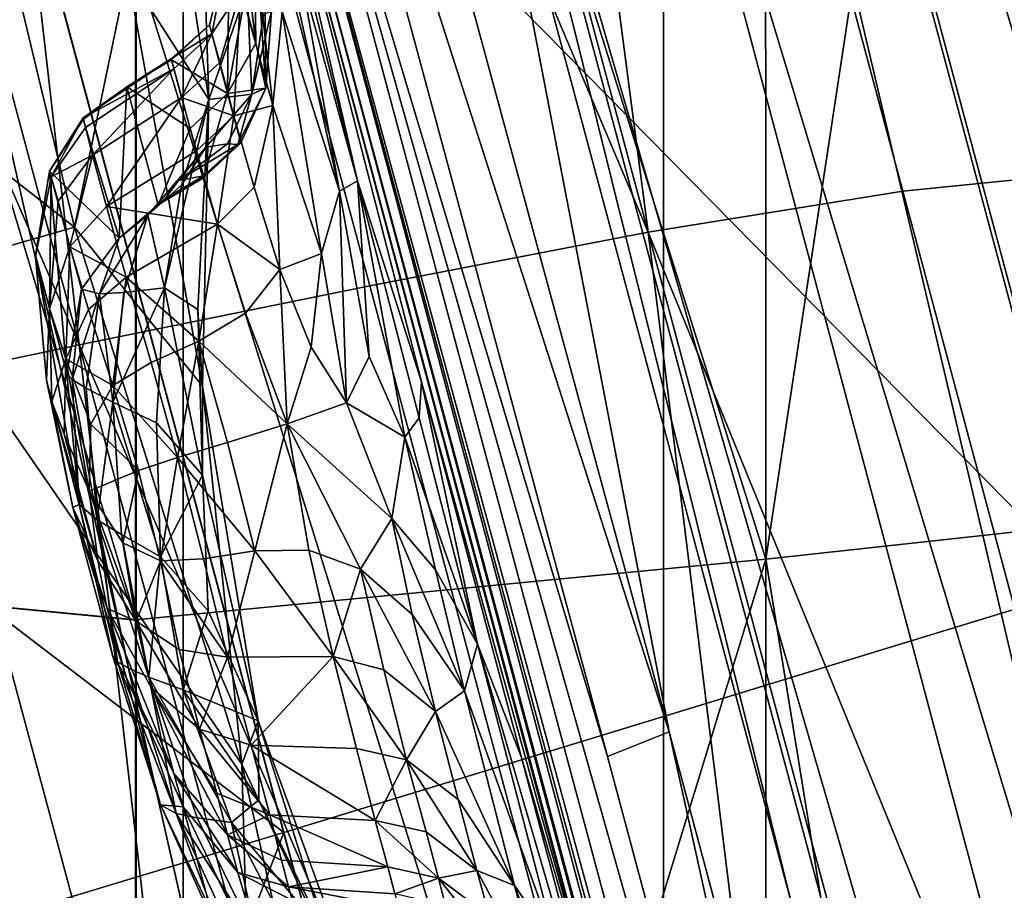
# Model space of a CAD drawing. Units: centimetres. Extents: x 73.5 to 153.5, y 239.9 to 281.9.
# Drawn here: x 96.5 to 96.6, y 242.3 to 242.3 of the extents above; entities that cross this region are included whole.
import ezdxf

# ---------------------------------------------------------------- set-up
doc = ezdxf.new("R2010")
doc.units = ezdxf.units.CM
doc.layers.get('0').update_dxf_attribs({"true_color": 0x8c58e1})

msp = doc.modelspace()

# ---------------------------------------------------------------- linework, layer by layer
at = {"color": 18, "true_color": 0x000000}
for points in [[(153.351654, 281.84967, 72.677307), (153.351654, 240.016953, 72.677307), (73.551666, 240.016937, 72.677299), (73.551666, 281.84967, 72.677299)], [(73.551666, 240.016937, 75.177299), (153.351654, 240.016953, 75.177307), (153.351654, 281.84967, 75.177307), (73.551666, 281.84967, 75.177299)], [(96.552582, 242.946747, 69.190941), (96.478119, 242.951706, 69.182304), (96.478119, 242.035385, 68.467735), (96.552582, 242.028732, 68.476158)], [(96.552582, 242.028732, 57.459923), (96.478119, 242.035385, 57.467888), (96.478119, 242.951706, 56.794121), (96.552582, 242.946732, 56.786034)], [(96.627014, 242.951706, 69.182304), (96.552582, 242.946747, 69.190941), (96.552582, 242.028732, 68.476158), (96.627014, 242.035385, 68.467735)], [(96.627014, 242.035385, 57.467888), (96.552582, 242.028732, 57.459923), (96.552582, 242.946732, 56.786034), (96.627014, 242.951706, 56.794121)], [(96.464874, 242.763763, 50.04821), (96.43515, 242.876068, 50.195), (96.626129, 242.161942, 50.099266)], [(96.626129, 242.161942, 50.099266), (96.43515, 242.876068, 50.195), (96.460236, 242.782318, 50.210228)], [(96.441742, 242.850769, 49.535698), (96.792511, 241.542435, 49.506676), (96.460602, 242.781067, 49.506676)], [(96.600189, 242.25882, 49.715233), (96.676178, 241.975784, 49.537895), (96.441742, 242.850769, 49.535698)], [(96.441742, 242.850769, 49.535698), (96.676178, 241.975784, 49.537895), (96.792511, 241.542435, 49.506676)], [(96.441742, 242.850769, 49.535698), (96.464874, 242.763763, 50.04821), (96.600189, 242.25882, 49.715233)], [(96.773224, 241.616547, 50.221153), (96.792511, 241.542313, 50.210228), (96.460236, 242.782318, 50.210228)], [(96.503571, 242.622971, 50.221947), (96.773224, 241.616547, 50.221153), (96.460236, 242.782318, 50.210228)], [(96.626129, 242.161942, 50.099266), (96.460236, 242.782318, 50.210228), (96.776337, 241.602097, 50.191002)], [(96.460236, 242.782318, 50.210228), (96.792511, 241.542313, 50.210228), (96.776337, 241.602097, 50.191002)], [(96.460602, 242.781067, 49.506676), (96.792511, 241.542435, 49.506676), (96.773163, 241.616714, 49.494133)], [(96.773163, 241.616714, 49.494133), (96.480988, 242.707077, 49.494133), (96.460602, 242.781067, 49.506676)], [(96.626129, 242.161942, 50.099266), (96.600189, 242.25882, 49.715233), (96.464874, 242.763763, 50.04821)], [(96.507782, 242.710587, 49.484642), (96.702118, 241.985168, 49.48336), (96.727448, 241.892838, 49.470024)], [(96.529083, 242.625381, 49.488121), (96.702118, 241.985168, 49.48336), (96.507782, 242.710587, 49.484642)], [(96.727448, 241.892838, 49.470024), (96.509308, 242.707047, 49.474266), (96.507782, 242.710587, 49.484642)], [(96.506012, 242.619385, 49.488731), (96.480988, 242.707077, 49.494133), (96.773163, 241.616714, 49.494133)], [(96.53299, 242.619629, 49.414299), (96.509308, 242.707047, 49.474266), (96.727448, 241.892838, 49.470024)], [(96.385284, 241.883713, 49.889305), (96.167389, 242.696976, 49.630272), (96.504791, 241.437439, 49.554619)], [(96.181915, 242.642227, 49.531334), (96.504791, 241.437439, 49.554619), (96.167389, 242.696976, 49.630272)], [(96.497589, 241.463287, 50.210228), (96.181427, 242.64386, 50.191002), (96.52298, 241.368713, 50.195)], [(96.52298, 241.368713, 50.195), (96.181427, 242.64386, 50.191002), (96.496552, 241.468536, 50.110802)], [(96.497589, 241.463409, 49.506706), (96.504791, 241.437439, 49.554619), (96.181915, 242.642227, 49.531334)], [(96.529999, 242.629959, 50.234123), (96.588837, 242.411057, 50.262962), (96.776886, 241.708405, 50.234154)], [(96.775726, 241.71048, 50.228386), (96.529999, 242.629959, 50.234123), (96.776886, 241.708405, 50.234154)], [(96.775726, 241.71048, 50.228386), (96.53006, 242.627319, 50.228386), (96.529999, 242.629959, 50.234123)], [(96.5289, 242.626175, 50.226372), (96.53006, 242.627319, 50.228386), (96.775726, 241.71048, 50.228386)], [(96.5289, 242.626175, 50.226372), (96.774139, 241.710892, 50.226372), (96.507965, 242.622238, 50.225945)], [(96.774139, 241.710892, 50.226372), (96.5289, 242.626175, 50.226372), (96.775726, 241.71048, 50.228386)], [(96.75351, 241.705811, 49.488579), (96.52652, 242.624786, 49.488274), (96.506012, 242.619385, 49.488731)], [(96.774078, 241.710999, 49.488121), (96.529083, 242.625381, 49.488121), (96.52652, 242.624786, 49.488274)], [(96.75351, 241.705811, 49.488579), (96.774078, 241.710999, 49.488121), (96.52652, 242.624786, 49.488274)], [(96.702118, 241.985168, 49.48336), (96.529083, 242.625381, 49.488121), (96.774078, 241.710999, 49.488121)], [(96.751007, 241.704926, 50.225792), (96.773224, 241.616547, 50.221153), (96.503571, 242.622971, 50.221947)], [(96.503571, 242.622971, 50.221947), (96.505341, 242.62175, 50.225792), (96.751007, 241.704926, 50.225792)], [(96.507965, 242.622238, 50.225945), (96.751007, 241.704926, 50.225792), (96.505341, 242.62175, 50.225792)], [(96.774139, 241.710892, 50.226372), (96.751007, 241.704926, 50.225792), (96.507965, 242.622238, 50.225945)], [(96.773163, 241.616714, 49.494133), (96.750946, 241.705154, 49.488731), (96.506012, 242.619385, 49.488731)], [(96.506012, 242.619385, 49.488731), (96.750946, 241.705154, 49.488731), (96.75351, 241.705811, 49.488579)], [(96.679108, 242.074295, 49.395042), (96.53299, 242.619629, 49.414299), (96.727448, 241.892838, 49.470024)], [(96.598663, 242.370193, 49.340446), (96.53299, 242.619629, 49.414299), (96.679108, 242.074295, 49.395042)], [(96.524994, 242.579407, 50.344994), (96.712189, 241.880707, 50.345055), (96.583099, 242.402344, 50.340446)], [(96.524994, 242.508423, 50.34893), (96.712189, 241.880707, 50.345055), (96.524994, 242.579407, 50.344994)], [(96.550568, 242.551331, 50.790855), (96.617645, 242.300995, 50.86071), (96.585052, 242.419083, 50.811699)], [(96.580109, 242.438004, 50.861687), (96.617645, 242.300995, 50.86071), (96.550568, 242.551331, 50.790855)], [(96.558014, 242.523743, 50.312248), (96.557526, 242.521927, 50.325676), (96.617828, 242.296722, 50.32122)], [(96.595306, 242.386398, 50.283897), (96.558014, 242.523743, 50.312248), (96.688568, 242.03656, 50.303337)], [(96.688568, 242.03656, 50.303337), (96.558014, 242.523743, 50.312248), (96.617828, 242.296722, 50.32122)], [(96.617828, 242.296722, 50.32122), (96.557526, 242.521927, 50.325676), (96.556244, 242.520508, 50.334709)], [(96.617767, 242.290909, 50.332939), (96.556244, 242.520508, 50.334709), (96.583099, 242.402344, 50.340446)], [(96.617828, 242.296722, 50.32122), (96.556244, 242.520508, 50.334709), (96.617767, 242.290909, 50.332939)], [(96.513458, 242.439621, 50.353783), (96.739838, 241.594879, 50.353783), (96.524994, 242.508423, 50.34893)], [(96.739838, 241.594879, 50.353783), (96.791718, 241.512955, 50.349052), (96.524994, 242.508423, 50.34893)], [(96.524994, 242.508423, 50.34893), (96.791718, 241.512955, 50.349052), (96.712189, 241.880707, 50.345055)], [(96.702789, 241.427658, 50.365288), (96.462982, 242.485519, 50.359306), (96.381073, 242.455215, 50.371544)], [(96.462982, 242.485519, 50.359306), (96.739838, 241.594879, 50.353783), (96.513458, 242.439621, 50.353783)], [(96.702789, 241.427658, 50.365288), (96.725128, 241.507263, 50.359367), (96.462982, 242.485519, 50.359306)], [(96.462982, 242.485519, 50.359306), (96.725128, 241.507263, 50.359367), (96.739838, 241.594879, 50.353783)], [(96.565094, 242.485031, 49.287376), (96.598663, 242.370193, 49.340446), (96.70462, 241.974838, 49.340446)], [(96.565094, 242.485031, 49.287376), (96.675629, 242.06955, 49.282433), (96.583649, 242.38739, 49.234642)], [(96.70462, 241.974838, 49.340446), (96.675629, 242.06955, 49.282433), (96.565094, 242.485031, 49.287376)], [(96.51944, 242.374451, 49.149193), (96.497772, 242.473251, 49.162743), (96.553009, 242.269745, 49.162956)], [(96.553009, 242.269745, 49.162956), (96.497772, 242.473251, 49.162743), (96.531769, 242.380341, 49.167442)], [(96.531586, 242.460007, 50.956261), (96.5112, 242.458725, 50.970299), (96.551361, 242.308777, 51.001335)], [(96.551361, 242.308777, 51.001335), (96.571259, 242.311981, 50.9869), (96.531586, 242.460007, 50.956261)], [(96.588348, 242.313705, 50.969048), (96.549347, 242.459122, 50.938957), (96.531586, 242.460007, 50.956261)], [(96.531586, 242.460007, 50.956261), (96.571259, 242.311981, 50.9869), (96.588348, 242.313705, 50.969048)], [(96.551361, 242.308777, 51.001335), (96.5112, 242.458725, 50.970299), (96.489044, 242.456055, 50.982079)], [(96.56369, 242.455276, 50.917381), (96.549347, 242.459122, 50.938957), (96.588348, 242.313705, 50.969048)], [(96.489044, 242.456055, 50.982079), (96.465973, 242.452789, 50.992607), (96.506927, 242.299988, 51.024223)], [(96.506927, 242.299988, 51.024223), (96.529633, 242.304596, 51.01342), (96.489044, 242.456055, 50.982079)], [(96.489044, 242.456055, 50.982079), (96.529633, 242.304596, 51.01342), (96.551361, 242.308777, 51.001335)], [(96.381073, 242.455215, 50.371544), (96.615326, 241.581024, 50.371574), (96.702789, 241.427658, 50.365288)], [(96.56369, 242.455276, 50.917381), (96.601715, 242.313385, 50.94677), (96.610443, 242.310486, 50.918938)], [(96.588348, 242.313705, 50.969048), (96.601715, 242.313385, 50.94677), (96.56369, 242.455276, 50.917381)], [(96.610443, 242.310486, 50.918938), (96.5737, 242.447693, 50.890495), (96.56369, 242.455276, 50.917381)], [(96.506927, 242.299988, 51.024223), (96.465973, 242.452789, 50.992607), (96.44223, 242.449097, 51.00219)], [(96.442383, 242.437302, 67.942131), (96.515045, 242.450516, 67.924278), (96.515045, 241.779404, 66.974876), (96.442383, 241.763443, 66.990257)], [(96.442383, 241.763443, 58.88781), (96.515045, 241.779404, 58.902702), (96.515045, 242.450516, 57.986748), (96.442383, 242.437302, 57.969658)], [(96.515045, 242.450516, 67.924278), (96.590088, 242.450516, 67.924278), (96.590088, 241.779404, 66.974876), (96.515045, 241.779404, 66.974876)], [(96.515045, 241.779404, 58.902702), (96.590088, 241.779404, 58.902702), (96.590088, 242.450516, 57.986748), (96.515045, 242.450516, 57.986748)], [(96.44223, 242.449097, 51.00219), (96.483551, 242.295059, 51.03405), (96.506927, 242.299988, 51.024223)], [(96.580109, 242.438004, 50.861687), (96.5737, 242.447693, 50.890495), (96.610443, 242.310486, 50.918938)], [(96.58493, 242.444092, 54.366539), (96.560516, 242.442703, 54.376701), (96.560577, 242.283234, 54.34481)], [(96.560577, 242.283234, 51.944145), (96.560516, 242.442703, 51.912254), (96.58493, 242.444077, 51.922417)], [(96.560577, 242.283234, 54.34481), (96.585114, 242.285919, 54.334801), (96.58493, 242.444092, 54.366539)], [(96.58493, 242.444077, 51.922417), (96.585114, 242.285919, 51.954155), (96.560577, 242.283234, 51.944145)], [(96.511383, 242.440292, 54.39489), (96.462189, 242.442703, 54.376701), (96.462128, 242.283234, 54.34481)], [(96.462189, 242.442703, 51.912254), (96.511383, 242.278473, 51.926414), (96.462128, 242.283234, 51.944145)], [(96.462189, 242.442703, 51.912254), (96.511383, 242.440292, 51.894066), (96.511383, 242.278473, 51.926414)], [(96.560577, 242.283234, 54.34481), (96.560516, 242.442703, 54.376701), (96.511322, 242.440292, 54.39489)], [(96.511322, 242.440292, 51.894066), (96.560516, 242.442703, 51.912254), (96.560577, 242.283234, 51.944145)], [(96.462128, 242.283234, 54.34481), (96.511383, 242.278488, 54.362541), (96.511383, 242.440292, 54.39489)], [(96.511322, 242.440292, 54.39489), (96.511322, 242.278488, 54.362541), (96.560577, 242.283234, 54.34481)], [(96.560577, 242.283234, 51.944145), (96.511322, 242.278488, 51.926414), (96.511322, 242.440292, 51.894066)], [(96.51297, 241.438263, 50.349052), (96.246246, 242.433716, 50.34893), (96.243988, 242.371017, 50.345055)], [(96.290619, 242.379898, 50.353783), (96.246246, 242.433716, 50.34893), (96.51297, 241.438263, 50.349052)], [(96.603424, 242.286652, 50.809288), (96.571991, 242.404037, 50.784874), (96.58139, 242.408691, 50.788963)], [(96.554657, 242.397736, 50.782951), (96.571991, 242.404037, 50.784874), (96.603424, 242.286652, 50.809288)], [(96.492279, 242.376282, 50.779747), (96.554657, 242.397736, 50.782951), (96.585907, 242.281113, 50.807182)], [(96.603424, 242.286652, 50.809288), (96.585907, 242.281113, 50.807182), (96.554657, 242.397736, 50.782951)], [(96.675079, 241.947021, 49.183006), (96.556915, 242.388092, 49.183006), (96.571014, 242.389618, 49.202354)], [(96.571014, 242.389618, 49.202354), (96.688324, 241.95192, 49.202354), (96.675079, 241.947021, 49.183006)], [(96.583649, 242.38739, 49.234642), (96.688324, 241.95192, 49.202354), (96.571014, 242.389618, 49.202354)], [(96.543243, 242.38446, 49.172752), (96.556915, 242.388092, 49.183006), (96.675079, 241.947021, 49.183006)], [(96.290619, 242.379898, 50.353783), (96.573517, 241.466644, 50.359367), (96.326935, 242.386734, 50.359337)], [(96.326935, 242.386734, 50.359337), (96.63266, 241.408844, 50.365288), (96.456757, 242.238373, 50.371574)], [(96.326935, 242.386734, 50.359337), (96.573517, 241.466644, 50.359367), (96.63266, 241.408844, 50.365288)], [(96.543243, 242.38446, 49.172752), (96.688385, 241.839798, 49.172447), (96.531769, 242.380341, 49.167442)], [(96.675079, 241.947021, 49.183006), (96.688385, 241.839798, 49.172447), (96.543243, 242.38446, 49.172752)], [(96.641083, 241.940353, 49.162895), (96.553009, 242.269745, 49.162956), (96.531769, 242.380341, 49.167442)], [(96.531769, 242.380341, 49.167442), (96.649323, 241.941544, 49.167442), (96.641083, 241.940353, 49.162895)], [(96.688385, 241.839798, 49.172447), (96.649323, 241.941544, 49.167442), (96.531769, 242.380341, 49.167442)], [(96.290619, 242.379898, 50.353783), (96.516937, 241.535156, 50.353783), (96.573517, 241.466644, 50.359367)], [(96.51297, 241.438263, 50.349052), (96.516937, 241.535156, 50.353783), (96.290619, 242.379898, 50.353783)], [(96.409698, 242.348434, 50.77697), (96.492279, 242.376282, 50.779747), (96.522919, 242.261871, 50.80352)], [(96.585907, 242.281113, 50.807182), (96.522919, 242.261871, 50.80352), (96.492279, 242.376282, 50.779747)], [(96.51944, 242.374451, 49.149193), (96.548187, 242.267822, 49.149742), (96.517365, 242.370956, 49.116356)], [(96.553009, 242.269745, 49.162956), (96.548187, 242.267822, 49.149742), (96.51944, 242.374451, 49.149193)], [(96.243988, 242.371017, 50.345055), (96.39798, 241.796494, 50.345039), (96.51297, 241.438263, 50.349052)], [(96.517365, 242.370956, 49.116356), (96.632904, 241.939713, 49.124535), (96.517181, 242.365936, 49.054375)], [(96.517365, 242.370956, 49.116356), (96.548187, 242.267822, 49.149742), (96.578278, 242.15538, 49.150566)], [(96.578278, 242.15538, 49.150566), (96.632904, 241.939713, 49.124535), (96.517365, 242.370956, 49.116356)], [(96.517181, 242.365936, 49.054375), (96.631439, 241.939697, 49.074821), (96.630524, 241.939514, 48.994225)], [(96.630524, 241.939514, 48.994225), (96.51828, 242.358536, 48.953346), (96.517181, 242.365936, 49.054375)], [(96.632904, 241.939713, 49.124535), (96.631439, 241.939697, 49.074821), (96.517181, 242.365936, 49.054375)], [(96.629852, 241.940445, 48.892708), (96.520538, 242.348099, 48.811623), (96.51828, 242.358536, 48.953346)], [(96.629852, 241.940445, 48.892708), (96.51828, 242.358536, 48.953346), (96.630524, 241.939514, 48.994225)], [(96.520538, 242.348099, 48.811623), (96.528656, 242.312805, 48.679665), (96.517975, 242.355667, 48.690224)], [(96.528656, 242.312805, 48.679665), (96.524261, 242.328781, 48.657509), (96.517975, 242.355667, 48.690224)], [(96.522919, 242.261871, 50.80352), (96.439606, 242.236664, 50.800194), (96.409698, 242.348434, 50.77697)], [(96.520538, 242.348099, 48.811623), (96.548431, 242.243698, 48.637611), (96.533661, 242.297104, 48.690224)], [(96.533661, 242.297104, 48.690224), (96.528656, 242.312805, 48.679665), (96.520538, 242.348099, 48.811623)], [(96.548431, 242.243698, 48.637611), (96.520538, 242.348099, 48.811623), (96.629852, 241.940445, 48.892708)], [(96.517059, 242.319168, 46.770866), (96.514801, 242.33403, 46.769249), (96.516266, 242.343094, 46.777672)], [(96.517059, 242.319168, 46.770866), (96.516266, 242.343094, 46.777672), (96.52005, 242.327881, 46.786369)], [(96.520599, 242.333618, 47.178612), (96.518585, 242.341095, 47.422752), (96.520721, 242.323547, 47.178612)], [(96.519806, 242.326889, 47.422752), (96.520721, 242.323547, 47.178612), (96.518585, 242.341095, 47.422752)], [(96.520782, 242.341095, 48.604073), (96.527252, 242.311981, 48.637871), (96.522797, 242.326004, 48.528557)], [(96.520782, 242.341095, 48.604073), (96.524261, 242.328781, 48.657509), (96.527252, 242.311981, 48.637871)], [(96.488556, 242.323288, 46.756493), (96.499237, 242.339615, 46.760918), (96.506561, 242.309174, 46.760246)], [(96.506561, 242.309174, 46.760246), (96.499237, 242.339615, 46.760918), (96.510712, 242.329056, 46.764061)], [(96.520172, 242.335312, 48.358162), (96.522064, 242.31868, 48.446877), (96.519562, 242.327728, 48.267082)], [(96.520172, 242.335312, 48.358162), (96.522797, 242.326004, 48.528557), (96.522064, 242.31868, 48.446877)], [(96.510712, 242.329056, 46.764061), (96.514801, 242.33403, 46.769249), (96.517059, 242.319168, 46.770866)], [(96.521515, 242.320038, 46.843864), (96.521393, 242.33078, 46.929222), (96.520599, 242.333618, 47.178612)], [(96.520599, 242.333618, 47.178612), (96.520721, 242.323547, 47.178612), (96.521515, 242.320038, 46.843864)], [(96.517303, 242.324295, 48.18119), (96.51712, 242.324982, 48.024467), (96.518646, 242.331177, 48.100365)], [(96.518646, 242.331116, 47.953377), (96.518646, 242.331177, 48.100365), (96.51712, 242.324982, 48.024467)], [(96.518646, 242.331116, 47.953377), (96.51712, 242.324982, 48.024467), (96.518524, 242.319626, 47.360283)], [(96.518646, 242.331177, 48.100365), (96.519562, 242.327728, 48.267082), (96.517303, 242.324295, 48.18119)], [(96.518524, 242.319626, 47.360283), (96.519806, 242.326889, 47.422752), (96.518646, 242.331116, 47.953377)], [(96.521515, 242.320038, 46.843864), (96.521942, 242.32605, 46.816948), (96.521393, 242.33078, 46.929222)], [(96.506561, 242.309174, 46.760246), (96.510712, 242.329056, 46.764061), (96.516571, 242.296753, 46.764091)], [(96.516571, 242.296753, 46.764091), (96.510712, 242.329056, 46.764061), (96.517059, 242.319168, 46.770866)], [(96.527252, 242.311981, 48.637871), (96.524261, 242.328781, 48.657509), (96.528656, 242.312805, 48.679665)], [(96.520416, 242.31958, 46.795006), (96.517059, 242.319168, 46.770866), (96.52005, 242.327881, 46.786369)], [(96.52005, 242.327881, 46.786369), (96.521332, 242.325806, 46.79818), (96.520416, 242.31958, 46.795006)], [(96.519562, 242.327728, 48.267082), (96.517914, 242.322052, 48.267082), (96.517303, 242.324295, 48.18119)], [(96.519012, 242.317886, 48.358162), (96.517914, 242.322052, 48.267082), (96.519562, 242.327728, 48.267082)], [(96.519562, 242.327728, 48.267082), (96.522064, 242.31868, 48.446877), (96.519012, 242.317886, 48.358162)], [(96.518524, 242.319626, 47.360283), (96.520721, 242.323547, 47.178612), (96.519806, 242.326889, 47.422752)], [(96.520416, 242.31958, 46.795006), (96.521332, 242.325806, 46.79818), (96.521942, 242.32605, 46.816948)], [(96.521515, 242.320038, 46.843864), (96.520416, 242.31958, 46.795006), (96.521942, 242.32605, 46.816948)], [(96.522797, 242.326004, 48.528557), (96.525848, 242.307114, 48.587288), (96.522064, 242.31868, 48.446877)], [(96.522797, 242.326004, 48.528557), (96.527252, 242.311981, 48.637871), (96.525848, 242.307114, 48.587288)], [(96.518524, 242.319626, 47.360283), (96.51712, 242.324982, 48.024467), (96.51413, 242.32225, 48.024467)], [(96.51413, 242.322372, 48.100365), (96.51712, 242.324982, 48.024467), (96.517303, 242.324295, 48.18119)], [(96.51413, 242.322372, 48.100365), (96.51413, 242.32225, 48.024467), (96.51712, 242.324982, 48.024467)], [(96.517303, 242.324295, 48.18119), (96.514313, 242.321548, 48.18119), (96.51413, 242.322372, 48.100365)], [(96.514923, 242.319305, 48.267082), (96.514313, 242.321548, 48.18119), (96.517303, 242.324295, 48.18119)], [(96.517303, 242.324295, 48.18119), (96.517914, 242.322052, 48.267082), (96.514923, 242.319305, 48.267082)], [(96.506561, 242.309174, 46.760246), (96.493317, 242.305374, 46.756157), (96.488556, 242.323288, 46.756493)], [(96.521515, 242.320038, 46.843864), (96.520721, 242.323547, 47.178612), (96.518524, 242.319626, 47.360283)], [(96.507233, 242.317734, 48.100304), (96.51413, 242.322372, 48.100365), (96.514313, 242.321548, 48.18119)], [(96.510651, 242.320145, 48.024467), (96.51413, 242.322372, 48.100365), (96.507233, 242.317734, 48.100304)], [(96.510651, 242.320145, 48.024467), (96.51413, 242.32225, 48.024467), (96.51413, 242.322372, 48.100365)], [(96.510651, 242.320145, 48.024467), (96.515594, 242.316895, 47.360283), (96.51413, 242.32225, 48.024467)], [(96.51413, 242.32225, 48.024467), (96.515594, 242.316895, 47.360283), (96.518524, 242.319626, 47.360283)], [(96.514923, 242.319305, 48.267082), (96.517914, 242.322052, 48.267082), (96.519012, 242.317886, 48.358162)], [(96.514313, 242.321548, 48.18119), (96.507416, 242.316971, 48.180946), (96.507233, 242.317734, 48.100304)], [(96.507965, 242.314804, 48.266441), (96.507416, 242.316971, 48.180946), (96.514313, 242.321548, 48.18119)], [(96.514313, 242.321548, 48.18119), (96.514923, 242.319305, 48.267082), (96.507965, 242.314804, 48.266441)], [(96.507233, 242.317596, 48.024467), (96.51004, 242.308319, 46.843651), (96.510651, 242.320145, 48.024467)], [(96.507233, 242.317734, 48.100304), (96.507233, 242.317596, 48.024467), (96.510651, 242.320145, 48.024467)], [(96.513092, 242.310928, 46.881889), (96.510651, 242.320145, 48.024467), (96.51004, 242.308319, 46.843651)], [(96.515594, 242.316895, 47.360283), (96.510651, 242.320145, 48.024467), (96.513092, 242.310928, 46.881889)], [(96.507965, 242.314804, 48.266441), (96.514923, 242.319305, 48.267082), (96.509064, 242.310791, 48.356865)], [(96.514923, 242.319305, 48.267082), (96.516083, 242.315155, 48.358162), (96.509064, 242.310791, 48.356865)], [(96.519012, 242.317886, 48.358162), (96.516083, 242.315155, 48.358162), (96.514923, 242.319305, 48.267082)], [(96.515594, 242.316895, 47.360283), (96.516632, 242.313034, 46.881889), (96.518524, 242.319626, 47.360283)], [(96.516632, 242.313034, 46.881889), (96.519562, 242.315765, 46.881889), (96.518524, 242.319626, 47.360283)], [(96.516815, 242.31543, 46.786369), (96.517059, 242.319168, 46.770866), (96.520416, 242.31958, 46.795006)], [(96.520416, 242.31958, 46.795006), (96.518524, 242.315704, 46.79818), (96.516815, 242.31543, 46.786369)], [(96.518524, 242.319626, 47.360283), (96.519562, 242.315765, 46.881889), (96.521515, 242.320038, 46.843864)], [(96.519318, 242.315643, 46.816948), (96.518524, 242.315704, 46.79818), (96.520416, 242.31958, 46.795006)], [(96.519562, 242.315765, 46.881889), (96.519318, 242.315643, 46.816948), (96.521515, 242.320038, 46.843864)], [(96.519318, 242.315643, 46.816948), (96.520416, 242.31958, 46.795006), (96.521515, 242.320038, 46.843864)], [(96.517059, 242.319168, 46.770866), (96.514923, 242.312469, 46.780052), (96.51358, 242.304428, 46.777733)], [(96.51358, 242.304428, 46.777733), (96.516205, 242.302734, 46.76931), (96.517059, 242.319168, 46.770866)], [(96.516815, 242.31543, 46.786369), (96.514923, 242.312469, 46.780052), (96.517059, 242.319168, 46.770866)], [(96.517059, 242.319168, 46.770866), (96.516205, 242.302734, 46.76931), (96.516571, 242.296753, 46.764091)], [(96.522064, 242.31868, 48.446877), (96.520599, 242.312317, 48.446053), (96.519012, 242.317886, 48.358162)], [(96.522614, 242.305862, 48.522469), (96.520599, 242.312317, 48.446053), (96.522064, 242.31868, 48.446877)], [(96.522064, 242.31868, 48.446877), (96.525848, 242.307114, 48.587288), (96.522614, 242.305862, 48.522469)], [(96.517731, 242.309418, 48.444862), (96.516083, 242.315155, 48.358162), (96.519012, 242.317886, 48.358162)], [(96.519012, 242.317886, 48.358162), (96.520599, 242.312317, 48.446053), (96.517731, 242.309418, 48.444862)], [(96.507233, 242.317734, 48.100304), (96.50473, 242.31311, 48.180168), (96.504608, 242.313553, 48.024467)], [(96.504608, 242.313553, 48.024467), (96.507233, 242.317596, 48.024467), (96.507233, 242.317734, 48.100304)], [(96.504608, 242.313553, 48.024467), (96.51004, 242.308319, 46.843651), (96.507233, 242.317596, 48.024467)], [(96.507233, 242.317734, 48.100304), (96.507416, 242.316971, 48.180946), (96.50473, 242.31311, 48.180168)], [(96.50473, 242.31311, 48.180168), (96.507416, 242.316971, 48.180946), (96.507965, 242.314804, 48.266441)], [(96.513092, 242.310928, 46.881889), (96.516632, 242.313034, 46.881889), (96.515594, 242.316895, 47.360283)], [(96.514679, 242.312836, 46.79818), (96.518524, 242.315704, 46.79818), (96.519318, 242.315643, 46.816948)], [(96.516815, 242.31543, 46.786369), (96.518524, 242.315704, 46.79818), (96.514679, 242.312836, 46.79818)], [(96.519318, 242.315643, 46.816948), (96.516632, 242.313202, 46.818657), (96.514679, 242.312836, 46.79818)], [(96.519562, 242.315765, 46.881889), (96.516632, 242.313034, 46.881889), (96.516632, 242.313202, 46.818657)], [(96.516632, 242.313202, 46.818657), (96.519318, 242.315643, 46.816948), (96.519562, 242.315765, 46.881889)], [(96.507965, 242.314804, 48.266441), (96.50528, 242.311218, 48.264503), (96.50473, 242.31311, 48.180168)], [(96.506195, 242.307648, 48.353004), (96.50528, 242.311218, 48.264503), (96.507965, 242.314804, 48.266441)], [(96.507965, 242.314804, 48.266441), (96.509064, 242.310791, 48.356865), (96.506195, 242.307648, 48.353004)], [(96.509064, 242.310791, 48.356865), (96.516083, 242.315155, 48.358162), (96.517731, 242.309418, 48.444862)], [(96.516815, 242.31543, 46.786369), (96.514679, 242.312836, 46.79818), (96.512299, 242.310104, 46.793388)], [(96.512299, 242.310104, 46.793388), (96.514923, 242.312469, 46.780052), (96.516815, 242.31543, 46.786369)], [(96.50351, 242.306961, 48.024467), (96.505951, 242.297745, 46.881889), (96.504608, 242.313553, 48.024467)], [(96.504608, 242.313553, 48.024467), (96.50473, 242.31311, 48.180168), (96.50351, 242.306854, 48.178627)], [(96.50351, 242.306854, 48.178627), (96.50351, 242.306961, 48.024467), (96.504608, 242.313553, 48.024467)], [(96.504608, 242.313553, 48.024467), (96.507111, 242.304337, 46.881889), (96.51004, 242.308319, 46.843651)], [(96.505951, 242.297745, 46.881889), (96.507111, 242.304337, 46.881889), (96.504608, 242.313553, 48.024467)], [(96.516632, 242.313202, 46.818657), (96.516632, 242.313034, 46.881889), (96.513092, 242.310928, 46.881889)], [(96.513092, 242.310928, 46.881889), (96.513641, 242.311401, 46.816948), (96.516632, 242.313202, 46.818657)], [(96.514679, 242.312836, 46.79818), (96.516632, 242.313202, 46.818657), (96.513641, 242.311401, 46.816948)], [(96.588348, 242.313705, 50.969048), (96.571259, 242.311981, 50.9869), (96.611542, 242.161453, 50.997337)], [(96.504608, 242.302811, 48.345284), (96.50351, 242.306854, 48.178627), (96.50473, 242.31311, 48.180168)], [(96.50473, 242.31311, 48.180168), (96.50528, 242.311218, 48.264503), (96.504608, 242.302811, 48.345284)], [(96.512299, 242.310104, 46.793388), (96.514679, 242.312836, 46.79818), (96.513641, 242.311401, 46.816948)], [(96.51358, 242.304428, 46.777733), (96.514923, 242.312469, 46.780052), (96.512299, 242.310104, 46.793388)], [(96.528656, 242.312805, 48.679665), (96.529572, 242.299072, 48.63607), (96.527252, 242.311981, 48.637871)], [(96.532379, 242.29277, 48.637871), (96.529572, 242.299072, 48.63607), (96.528656, 242.312805, 48.679665)], [(96.528656, 242.312805, 48.679665), (96.533478, 242.294281, 48.657509), (96.532379, 242.29277, 48.637871)], [(96.533661, 242.297104, 48.690224), (96.533478, 242.294281, 48.657509), (96.528656, 242.312805, 48.679665)], [(96.517731, 242.309418, 48.444862), (96.520599, 242.312317, 48.446053), (96.522614, 242.305862, 48.522469)], [(96.527252, 242.311981, 48.637871), (96.527802, 242.295441, 48.608955), (96.525848, 242.307114, 48.587288)], [(96.529572, 242.299072, 48.63607), (96.527802, 242.295441, 48.608955), (96.527252, 242.311981, 48.637871)], [(96.611542, 242.161453, 50.997337), (96.571259, 242.311981, 50.9869), (96.551361, 242.308777, 51.001335)], [(96.504608, 242.302811, 48.345284), (96.50528, 242.311218, 48.264503), (96.506195, 242.307648, 48.353004)], [(96.51004, 242.308319, 46.843651), (96.512299, 242.310104, 46.793388), (96.513641, 242.311401, 46.816948)], [(96.51004, 242.308319, 46.843651), (96.513641, 242.311401, 46.816948), (96.513092, 242.310928, 46.881889)], [(96.506195, 242.307648, 48.353004), (96.509064, 242.310791, 48.356865), (96.51059, 242.305283, 48.438728)], [(96.508514, 242.30397, 46.813499), (96.512299, 242.310104, 46.793388), (96.51004, 242.308319, 46.843651)], [(96.508514, 242.30397, 46.813499), (96.510406, 242.304077, 46.79171), (96.512299, 242.310104, 46.793388)], [(96.517731, 242.309418, 48.444862), (96.51059, 242.305283, 48.438728), (96.509064, 242.310791, 48.356865)], [(96.512299, 242.310104, 46.793388), (96.510406, 242.304077, 46.79171), (96.51358, 242.304428, 46.777733)], [(96.516266, 242.300278, 48.510124), (96.51059, 242.305283, 48.438728), (96.517731, 242.309418, 48.444862)], [(96.517731, 242.309418, 48.444862), (96.519928, 242.30246, 48.517662), (96.516266, 242.300278, 48.510124)], [(96.522614, 242.305862, 48.522469), (96.519928, 242.30246, 48.517662), (96.517731, 242.309418, 48.444862)], [(96.493317, 242.305374, 46.756157), (96.506561, 242.309174, 46.760246), (96.519623, 242.267212, 46.761009)], [(96.519623, 242.267212, 46.761009), (96.506561, 242.309174, 46.760246), (96.516571, 242.296753, 46.764091)], [(96.551361, 242.308777, 51.001335), (96.529633, 242.304596, 51.01342), (96.570892, 242.150558, 51.024101)], [(96.570892, 242.150558, 51.024101), (96.592255, 242.156265, 51.011894), (96.551361, 242.308777, 51.001335)], [(96.551361, 242.308777, 51.001335), (96.592255, 242.156265, 51.011894), (96.611542, 242.161453, 50.997337)], [(96.507111, 242.304337, 46.881889), (96.508514, 242.30397, 46.813499), (96.51004, 242.308319, 46.843651)], [(96.50589, 242.298889, 48.41703), (96.504608, 242.302811, 48.345284), (96.506195, 242.307648, 48.353004)], [(96.506195, 242.307648, 48.353004), (96.50766, 242.302734, 48.430428), (96.50589, 242.298889, 48.41703)], [(96.51059, 242.305283, 48.438728), (96.50766, 242.302734, 48.430428), (96.506195, 242.307648, 48.353004)], [(96.525848, 242.307114, 48.587288), (96.525055, 242.299805, 48.57943), (96.522614, 242.305862, 48.522469)], [(96.527802, 242.295441, 48.608955), (96.525055, 242.299805, 48.57943), (96.525848, 242.307114, 48.587288)], [(96.506927, 242.287506, 46.881889), (96.505951, 242.297745, 46.881889), (96.50351, 242.306961, 48.024467)], [(96.504364, 242.297226, 48.176048), (96.506927, 242.287506, 46.881889), (96.50351, 242.306961, 48.024467)], [(96.504364, 242.297226, 48.176048), (96.50351, 242.306961, 48.024467), (96.50351, 242.306854, 48.178627)], [(96.504364, 242.297226, 48.176048), (96.50351, 242.306854, 48.178627), (96.504608, 242.302811, 48.345284)], [(96.523163, 242.293808, 48.564888), (96.519928, 242.30246, 48.517662), (96.522614, 242.305862, 48.522469)], [(96.522614, 242.305862, 48.522469), (96.525055, 242.299805, 48.57943), (96.523163, 242.293808, 48.564888)], [(96.493317, 242.305374, 46.756157), (96.521515, 242.200409, 46.756126), (96.475433, 242.302048, 46.752007)], [(96.519623, 242.267212, 46.761009), (96.521515, 242.200409, 46.756126), (96.493317, 242.305374, 46.756157)], [(96.509552, 242.296799, 48.481544), (96.50766, 242.302734, 48.430428), (96.51059, 242.305283, 48.438728)], [(96.51059, 242.305283, 48.438728), (96.512543, 242.298615, 48.498528), (96.509552, 242.296799, 48.481544)], [(96.516266, 242.300278, 48.510124), (96.512543, 242.298615, 48.498528), (96.51059, 242.305283, 48.438728)], [(96.507111, 242.304337, 46.881889), (96.505951, 242.297745, 46.881889), (96.506378, 242.297272, 46.843437)], [(96.506378, 242.297272, 46.843437), (96.508514, 242.30397, 46.813499), (96.507111, 242.304337, 46.881889)], [(96.506378, 242.297272, 46.843437), (96.507477, 242.296585, 46.813469), (96.508514, 242.30397, 46.813499)], [(96.570892, 242.150558, 51.024101), (96.529633, 242.304596, 51.01342), (96.506927, 242.299988, 51.024223)], [(96.508514, 242.30397, 46.813499), (96.507477, 242.296585, 46.813469), (96.509552, 242.295502, 46.791618)], [(96.509552, 242.295502, 46.791618), (96.510406, 242.304077, 46.79171), (96.508514, 242.30397, 46.813499)], [(96.51358, 242.304428, 46.777733), (96.510406, 242.304077, 46.79171), (96.509552, 242.295502, 46.791618)], [(96.509552, 242.295502, 46.791618), (96.51297, 242.293884, 46.77758), (96.51358, 242.304428, 46.777733)], [(96.51358, 242.304428, 46.777733), (96.51297, 242.293884, 46.77758), (96.516571, 242.289795, 46.769249)], [(96.516571, 242.289795, 46.769249), (96.516205, 242.302734, 46.76931), (96.51358, 242.304428, 46.777733)], [(96.504608, 242.302811, 48.345284), (96.504791, 242.295547, 48.332405), (96.504364, 242.297226, 48.176048)], [(96.504791, 242.295547, 48.332405), (96.504608, 242.302811, 48.345284), (96.50589, 242.298889, 48.41703)], [(96.50589, 242.298889, 48.41703), (96.50766, 242.302734, 48.430428), (96.509552, 242.296799, 48.481544)], [(96.516571, 242.296753, 46.764091), (96.516205, 242.302734, 46.76931), (96.516571, 242.289795, 46.769249)], [(96.516266, 242.300278, 48.510124), (96.519928, 242.30246, 48.517662), (96.523163, 242.293808, 48.564888)], [(96.521515, 242.200409, 46.756126), (96.498322, 242.216614, 46.751915), (96.475433, 242.302048, 46.752007)], [(96.514618, 242.291168, 48.522926), (96.512543, 242.298615, 48.498528), (96.516266, 242.300278, 48.510124)], [(96.516266, 242.300278, 48.510124), (96.518524, 242.292343, 48.539284), (96.514618, 242.291168, 48.522926)], [(96.523163, 242.293808, 48.564888), (96.518524, 242.292343, 48.539284), (96.516266, 242.300278, 48.510124)], [(96.506927, 242.299988, 51.024223), (96.483551, 242.295059, 51.03405), (96.525482, 242.138397, 51.044914)], [(96.525482, 242.138397, 51.044914), (96.548553, 242.144577, 51.034996), (96.506927, 242.299988, 51.024223)], [(96.506927, 242.299988, 51.024223), (96.548553, 242.144577, 51.034996), (96.570892, 242.150558, 51.024101)], [(96.523163, 242.293808, 48.564888), (96.525055, 242.299805, 48.57943), (96.527802, 242.295441, 48.608955)], [(96.50589, 242.298889, 48.41703), (96.505768, 242.293015, 48.397469), (96.504791, 242.295547, 48.332405)], [(96.507721, 242.288559, 48.436256), (96.505768, 242.293015, 48.397469), (96.50589, 242.298889, 48.41703)], [(96.50589, 242.298889, 48.41703), (96.507843, 242.293793, 48.460396), (96.507721, 242.288559, 48.436256)], [(96.509552, 242.296799, 48.481544), (96.507843, 242.293793, 48.460396), (96.50589, 242.298889, 48.41703)], [(96.509552, 242.296799, 48.481544), (96.512543, 242.298615, 48.498528), (96.514618, 242.291168, 48.522926)], [(96.529572, 242.299072, 48.63607), (96.532379, 242.29277, 48.637871), (96.527802, 242.295441, 48.608955)], [(96.506439, 242.287262, 48.324684), (96.506927, 242.287506, 46.881889), (96.504364, 242.297226, 48.176048)], [(96.504364, 242.297226, 48.176048), (96.504791, 242.295547, 48.332405), (96.506439, 242.287262, 48.324684)], [(96.506378, 242.297272, 46.843437), (96.505951, 242.297745, 46.881889), (96.506927, 242.287506, 46.881889)], [(96.506927, 242.287506, 46.881889), (96.508331, 242.286316, 46.813499), (96.506378, 242.297272, 46.843437)], [(96.508331, 242.286316, 46.813499), (96.507477, 242.296585, 46.813469), (96.506378, 242.297272, 46.843437)], [(96.538055, 242.276581, 48.604073), (96.533478, 242.294281, 48.657509), (96.533661, 242.297104, 48.690224)], [(96.548431, 242.243698, 48.637611), (96.541473, 242.267746, 48.62043), (96.533661, 242.297104, 48.690224)], [(96.533661, 242.297104, 48.690224), (96.541473, 242.267746, 48.62043), (96.538055, 242.276581, 48.604073)], [(96.509552, 242.295502, 46.791618), (96.507477, 242.296585, 46.813469), (96.508331, 242.286316, 46.813499)], [(96.511566, 242.290161, 48.500542), (96.507843, 242.293793, 48.460396), (96.509552, 242.296799, 48.481544)], [(96.514618, 242.291168, 48.522926), (96.511566, 242.290161, 48.500542), (96.509552, 242.296799, 48.481544)], [(96.519623, 242.267212, 46.761009), (96.516571, 242.296753, 46.764091), (96.520905, 242.270599, 46.765862)], [(96.520905, 242.270599, 46.765862), (96.516571, 242.296753, 46.764091), (96.516571, 242.289795, 46.769249)], [(96.508392, 242.283096, 48.397469), (96.506439, 242.287262, 48.324684), (96.504791, 242.295547, 48.332405)], [(96.504791, 242.295547, 48.332405), (96.505768, 242.293015, 48.397469), (96.508392, 242.283096, 48.397469)], [(96.508331, 242.286316, 46.813499), (96.510223, 242.285156, 46.79171), (96.509552, 242.295502, 46.791618)], [(96.509552, 242.295502, 46.791618), (96.510223, 242.285156, 46.79171), (96.513275, 242.283417, 46.777733)], [(96.513275, 242.283417, 46.777733), (96.51297, 242.293884, 46.77758), (96.509552, 242.295502, 46.791618)], [(96.525482, 242.138397, 51.044914), (96.483551, 242.295059, 51.03405), (96.435577, 242.284668, 51.052116)], [(96.527802, 242.295441, 48.608955), (96.531342, 242.286407, 48.587288), (96.523163, 242.293808, 48.564888)], [(96.527802, 242.295441, 48.608955), (96.532379, 242.29277, 48.637871), (96.531342, 242.286407, 48.587288)], [(96.532379, 242.29277, 48.637871), (96.533478, 242.294281, 48.657509), (96.538055, 242.276581, 48.604073)], [(96.507721, 242.288559, 48.436256), (96.507843, 242.293793, 48.460396), (96.511566, 242.290161, 48.500542)], [(96.516571, 242.289795, 46.769249), (96.51297, 242.293884, 46.77758), (96.513275, 242.283417, 46.777733)], [(96.52066, 242.283875, 48.510124), (96.518524, 242.292343, 48.539284), (96.523163, 242.293808, 48.564888)], [(96.523163, 242.293808, 48.564888), (96.524872, 242.283936, 48.517662), (96.52066, 242.283875, 48.510124)], [(96.523163, 242.293808, 48.564888), (96.531342, 242.286407, 48.587288), (96.5289, 242.28244, 48.522469)], [(96.5289, 242.28244, 48.522469), (96.524872, 242.283936, 48.517662), (96.523163, 242.293808, 48.564888)], [(96.508392, 242.283096, 48.397469), (96.505768, 242.293015, 48.397469), (96.507721, 242.288559, 48.436256)], [(96.532379, 242.29277, 48.637871), (96.53476, 242.282394, 48.594246), (96.531342, 242.286407, 48.587288)], [(96.538055, 242.276581, 48.604073), (96.53476, 242.282394, 48.594246), (96.532379, 242.29277, 48.637871)], [(96.514618, 242.291168, 48.522926), (96.518524, 242.292343, 48.539284), (96.52066, 242.283875, 48.510124)], [(96.513275, 242.283096, 48.481544), (96.511566, 242.290161, 48.500542), (96.514618, 242.291168, 48.522926)], [(96.514618, 242.291168, 48.522926), (96.516632, 242.283264, 48.498528), (96.513275, 242.283096, 48.481544)], [(96.52066, 242.283875, 48.510124), (96.516632, 242.283264, 48.498528), (96.514618, 242.291168, 48.522926)], [(96.511566, 242.290161, 48.500542), (96.510345, 242.2845, 48.460396), (96.507721, 242.288559, 48.436256)], [(96.513275, 242.283096, 48.481544), (96.510345, 242.2845, 48.460396), (96.511566, 242.290161, 48.500542)], [(96.513275, 242.283417, 46.777733), (96.516998, 242.27919, 46.769737), (96.516571, 242.289795, 46.769249)], [(96.516571, 242.289795, 46.769249), (96.516998, 242.27919, 46.769737), (96.520905, 242.270599, 46.765862)], [(96.507721, 242.288559, 48.436256), (96.510345, 242.2845, 48.460396), (96.511383, 242.278397, 48.41703)], [(96.511383, 242.278397, 48.41703), (96.508392, 242.283096, 48.397469), (96.507721, 242.288559, 48.436256)], [(96.506439, 242.287262, 48.324684), (96.509552, 242.27562, 46.881889), (96.506927, 242.287506, 46.881889)], [(96.51059, 242.274017, 48.099068), (96.509552, 242.27562, 46.881889), (96.506439, 242.287262, 48.324684)], [(96.509125, 242.279388, 48.332405), (96.506439, 242.287262, 48.324684), (96.508392, 242.283096, 48.397469)], [(96.509125, 242.279388, 48.332405), (96.51059, 242.274017, 48.099068), (96.506439, 242.287262, 48.324684)], [(96.506927, 242.287506, 46.881889), (96.509552, 242.27562, 46.881889), (96.509918, 242.275223, 46.843437)], [(96.509918, 242.275223, 46.843437), (96.508331, 242.286316, 46.813499), (96.506927, 242.287506, 46.881889)], [(96.51236, 242.274002, 46.791771), (96.510223, 242.285156, 46.79171), (96.508331, 242.286316, 46.813499)], [(96.508331, 242.286316, 46.813499), (96.510773, 242.274719, 46.81353), (96.51236, 242.274002, 46.791771)], [(96.509918, 242.275223, 46.843437), (96.510773, 242.274719, 46.81353), (96.508331, 242.286316, 46.813499)], [(96.531342, 242.286407, 48.587288), (96.532928, 242.278915, 48.525734), (96.5289, 242.28244, 48.522469)], [(96.531342, 242.286407, 48.587288), (96.53476, 242.282394, 48.594246), (96.537018, 242.272949, 48.528557)], [(96.537018, 242.272949, 48.528557), (96.532928, 242.278915, 48.525734), (96.531342, 242.286407, 48.587288)], [(96.58493, 242.133072, 54.283195), (96.585114, 242.285919, 54.334801), (96.560577, 242.283234, 54.34481)], [(96.560577, 242.283234, 51.944145), (96.585114, 242.285919, 51.954155), (96.58493, 242.133072, 52.00573)], [(96.513275, 242.283417, 46.777733), (96.510223, 242.285156, 46.79171), (96.51236, 242.274002, 46.791771)], [(96.478119, 242.125702, 51.063133), (96.525482, 242.138397, 51.044914), (96.435577, 242.284668, 51.052116)], [(96.511383, 242.278397, 48.41703), (96.510345, 242.2845, 48.460396), (96.513275, 242.283096, 48.481544)], [(96.52066, 242.283875, 48.510124), (96.524872, 242.283936, 48.517662), (96.526764, 242.275635, 48.444862)], [(96.526764, 242.275635, 48.444862), (96.524872, 242.283936, 48.517662), (96.5289, 242.28244, 48.522469)], [(96.511383, 242.122177, 51.979301), (96.462189, 242.129181, 51.996239), (96.462128, 242.283234, 51.944145)], [(96.462128, 242.283234, 54.34481), (96.462189, 242.129181, 54.292686), (96.511383, 242.122177, 54.309624)], [(96.462128, 242.283234, 51.944145), (96.511383, 242.278473, 51.926414), (96.511383, 242.122177, 51.979301)], [(96.511383, 242.122177, 54.309624), (96.511383, 242.278488, 54.362541), (96.462128, 242.283234, 54.34481)], [(96.511322, 242.122192, 54.309624), (96.560516, 242.129181, 54.292686), (96.560577, 242.283234, 54.34481)], [(96.560577, 242.283234, 51.944145), (96.560516, 242.129181, 51.996269), (96.511322, 242.122177, 51.979301)], [(96.560577, 242.283234, 54.34481), (96.511322, 242.278488, 54.362541), (96.511322, 242.122192, 54.309624)], [(96.511322, 242.122177, 51.979301), (96.511322, 242.278488, 51.926414), (96.560577, 242.283234, 51.944145)], [(96.51236, 242.274002, 46.791771), (96.515045, 242.27301, 46.777885), (96.513275, 242.283417, 46.777733)], [(96.515045, 242.27301, 46.777885), (96.516998, 242.27919, 46.769737), (96.513275, 242.283417, 46.777733)], [(96.513275, 242.283096, 48.481544), (96.516632, 242.283264, 48.498528), (96.518524, 242.275574, 48.438728)], [(96.518524, 242.275574, 48.438728), (96.516632, 242.283264, 48.498528), (96.52066, 242.283875, 48.510124)], [(96.52066, 242.283875, 48.510124), (96.526764, 242.275635, 48.444862), (96.518524, 242.275574, 48.438728)], [(96.560577, 242.283234, 54.34481), (96.560516, 242.129181, 54.292686), (96.58493, 242.133072, 54.283195)], [(96.58493, 242.133072, 52.00573), (96.560516, 242.129181, 51.996269), (96.560577, 242.283234, 51.944145)], [(96.509125, 242.279388, 48.332405), (96.508392, 242.283096, 48.397469), (96.511383, 242.278397, 48.41703)], [(96.513275, 242.283096, 48.481544), (96.51474, 242.276184, 48.430428), (96.511383, 242.278397, 48.41703)], [(96.518524, 242.275574, 48.438728), (96.51474, 242.276184, 48.430428), (96.513275, 242.283096, 48.481544)], [(96.5289, 242.28244, 48.522469), (96.530731, 242.274582, 48.446053), (96.526764, 242.275635, 48.444862)], [(96.53476, 242.271332, 48.446877), (96.530731, 242.274582, 48.446053), (96.5289, 242.28244, 48.522469)], [(96.5289, 242.28244, 48.522469), (96.532928, 242.278915, 48.525734), (96.53476, 242.271332, 48.446877)], [(96.537018, 242.272949, 48.528557), (96.53476, 242.282394, 48.594246), (96.538055, 242.276581, 48.604073)], [(96.553986, 242.145996, 50.811546), (96.522919, 242.261871, 50.80352), (96.585907, 242.281113, 50.807182)], [(96.585907, 242.281113, 50.807182), (96.617523, 242.163055, 50.815392), (96.553986, 242.145996, 50.811546)], [(96.512543, 242.273209, 48.345284), (96.514313, 242.266479, 48.178627), (96.509125, 242.279388, 48.332405)], [(96.511383, 242.278397, 48.41703), (96.512543, 242.273209, 48.345284), (96.509125, 242.279388, 48.332405)], [(96.514313, 242.266479, 48.178627), (96.51059, 242.274017, 48.099068), (96.509125, 242.279388, 48.332405)], [(96.520905, 242.270599, 46.765862), (96.516998, 242.27919, 46.769737), (96.515045, 242.27301, 46.777885)], [(96.53476, 242.271332, 48.446877), (96.532928, 242.278915, 48.525734), (96.537018, 242.272949, 48.528557)], [(96.516327, 242.269958, 48.353004), (96.512543, 242.273209, 48.345284), (96.511383, 242.278397, 48.41703)], [(96.511383, 242.278397, 48.41703), (96.51474, 242.276184, 48.430428), (96.516327, 242.269958, 48.353004)], [(96.537018, 242.272949, 48.528557), (96.538055, 242.276581, 48.604073), (96.544159, 242.253067, 48.448555)], [(96.544159, 242.253067, 48.448555), (96.538055, 242.276581, 48.604073), (96.55014, 242.235153, 48.450203)], [(96.538055, 242.276581, 48.604073), (96.541473, 242.267746, 48.62043), (96.55014, 242.235153, 48.450203)], [(96.51059, 242.274017, 48.099068), (96.513275, 242.264023, 46.881889), (96.509552, 242.27562, 46.881889)], [(96.509918, 242.275223, 46.843437), (96.509552, 242.27562, 46.881889), (96.513275, 242.264023, 46.881889)], [(96.516327, 242.269958, 48.353004), (96.51474, 242.276184, 48.430428), (96.518524, 242.275574, 48.438728)], [(96.518524, 242.275574, 48.438728), (96.520355, 242.268707, 48.356865), (96.516327, 242.269958, 48.353004)], [(96.518524, 242.275574, 48.438728), (96.526764, 242.275635, 48.444862), (96.520355, 242.268707, 48.356865)], [(96.526764, 242.275635, 48.444862), (96.528595, 242.268448, 48.358162), (96.520355, 242.268707, 48.356865)], [(96.526764, 242.275635, 48.444862), (96.530731, 242.274582, 48.446053), (96.532501, 242.267548, 48.358162)], [(96.532501, 242.267548, 48.358162), (96.528595, 242.268448, 48.358162), (96.526764, 242.275635, 48.444862)], [(96.513275, 242.264023, 46.881889), (96.514496, 242.263367, 46.813499), (96.509918, 242.275223, 46.843437)], [(96.514496, 242.263367, 46.813499), (96.510773, 242.274719, 46.81353), (96.509918, 242.275223, 46.843437)], [(96.51236, 242.274002, 46.791771), (96.510773, 242.274719, 46.81353), (96.514496, 242.263367, 46.813499)], [(96.515045, 242.263885, 48.024467), (96.513275, 242.264023, 46.881889), (96.51059, 242.274017, 48.099068)], [(96.514313, 242.266479, 48.178627), (96.515045, 242.263885, 48.024467), (96.51059, 242.274017, 48.099068)], [(96.514496, 242.263367, 46.813499), (96.516144, 242.263031, 46.79171), (96.51236, 242.274002, 46.791771)], [(96.51236, 242.274002, 46.791771), (96.516144, 242.263031, 46.79171), (96.518829, 242.26265, 46.777733)], [(96.518829, 242.26265, 46.777733), (96.515045, 242.27301, 46.777885), (96.51236, 242.274002, 46.791771)], [(96.532501, 242.267548, 48.358162), (96.530731, 242.274582, 48.446053), (96.53476, 242.271332, 48.446877)], [(96.518524, 242.261703, 48.180168), (96.514313, 242.266479, 48.178627), (96.512543, 242.273209, 48.345284)], [(96.516327, 242.269958, 48.353004), (96.51767, 242.264954, 48.264503), (96.512543, 242.273209, 48.345284)], [(96.512543, 242.273209, 48.345284), (96.51767, 242.264954, 48.264503), (96.518524, 242.261703, 48.180168)], [(96.518829, 242.26265, 46.777733), (96.520966, 242.264435, 46.769737), (96.515045, 242.27301, 46.777885)], [(96.515045, 242.27301, 46.777885), (96.520966, 242.264435, 46.769737), (96.520905, 242.270599, 46.765862)], [(96.53476, 242.271332, 48.446877), (96.537018, 242.272949, 48.528557), (96.540924, 242.257736, 48.358162)], [(96.540924, 242.257736, 48.358162), (96.537018, 242.272949, 48.528557), (96.544159, 242.253067, 48.448555)], [(96.53476, 242.271332, 48.446877), (96.53653, 242.26445, 48.358162), (96.532501, 242.267548, 48.358162)], [(96.540924, 242.257736, 48.358162), (96.53653, 242.26445, 48.358162), (96.53476, 242.271332, 48.446877)], [(96.519623, 242.267212, 46.761009), (96.520905, 242.270599, 46.765862), (96.530914, 242.24321, 46.764091)], [(96.530914, 242.24321, 46.764091), (96.520905, 242.270599, 46.765862), (96.526215, 242.253784, 46.769249)], [(96.520905, 242.270599, 46.765862), (96.520966, 242.264435, 46.769737), (96.526215, 242.253784, 46.769249)], [(96.52182, 242.263245, 48.266441), (96.51767, 242.264954, 48.264503), (96.516327, 242.269958, 48.353004)], [(96.516327, 242.269958, 48.353004), (96.520355, 242.268707, 48.356865), (96.52182, 242.263245, 48.266441)], [(96.578278, 242.15538, 49.150566), (96.548187, 242.267822, 49.149742), (96.553009, 242.269745, 49.162956)], [(96.578278, 242.15538, 49.150566), (96.553009, 242.269745, 49.162956), (96.641083, 241.940353, 49.162895)], [(96.520355, 242.268707, 48.356865), (96.528595, 242.268448, 48.358162), (96.53006, 242.262817, 48.267082)], [(96.520355, 242.268707, 48.356865), (96.53006, 242.262817, 48.267082), (96.52182, 242.263245, 48.266441)], [(96.53006, 242.262817, 48.267082), (96.528595, 242.268448, 48.358162), (96.532501, 242.267548, 48.358162)], [(96.519623, 242.267212, 46.761009), (96.529388, 242.224106, 46.760155), (96.521515, 242.200409, 46.756126)], [(96.530914, 242.24321, 46.764091), (96.529388, 242.224106, 46.760155), (96.519623, 242.267212, 46.761009)], [(96.532501, 242.267548, 48.358162), (96.534027, 242.261932, 48.267082), (96.53006, 242.262817, 48.267082)], [(96.532501, 242.267548, 48.358162), (96.53653, 242.26445, 48.358162), (96.537994, 242.258911, 48.267082)], [(96.537994, 242.258911, 48.267082), (96.534027, 242.261932, 48.267082), (96.532501, 242.267548, 48.358162)], [(96.55014, 242.235153, 48.450203), (96.541473, 242.267746, 48.62043), (96.548431, 242.243698, 48.637611)], [(96.518524, 242.261703, 48.180168), (96.519318, 242.258743, 48.024467), (96.514313, 242.266479, 48.178627)], [(96.519318, 242.258743, 48.024467), (96.515045, 242.263885, 48.024467), (96.514313, 242.266479, 48.178627)], [(96.518524, 242.261703, 48.180168), (96.51767, 242.264954, 48.264503), (96.52182, 242.263245, 48.266441)], [(96.513275, 242.264023, 46.881889), (96.517487, 242.254669, 46.881889), (96.517914, 242.254303, 46.843437)], [(96.515045, 242.263885, 48.024467), (96.517487, 242.254669, 46.881889), (96.513275, 242.264023, 46.881889)], [(96.517914, 242.254303, 46.843437), (96.514496, 242.263367, 46.813499), (96.513275, 242.264023, 46.881889)], [(96.526215, 242.253784, 46.769249), (96.520966, 242.264435, 46.769737), (96.518829, 242.26265, 46.777733)], [(96.537994, 242.258911, 48.267082), (96.53653, 242.26445, 48.358162), (96.540924, 242.257736, 48.358162)], [(96.514496, 242.263367, 46.813499), (96.51889, 242.253906, 46.813469), (96.520844, 242.253403, 46.791618)], [(96.520844, 242.253403, 46.791618), (96.516144, 242.263031, 46.79171), (96.514496, 242.263367, 46.813499)], [(96.517914, 242.254303, 46.843437), (96.51889, 242.253906, 46.813469), (96.514496, 242.263367, 46.813499)], [(96.522247, 242.248962, 46.843437), (96.517487, 242.254669, 46.881889), (96.515045, 242.263885, 48.024467)], [(96.519318, 242.258743, 48.024467), (96.522247, 242.248962, 46.843437), (96.515045, 242.263885, 48.024467)], [(96.52182, 242.263245, 48.266441), (96.522736, 242.259705, 48.180946), (96.518524, 242.261703, 48.180168)], [(96.531036, 242.259186, 48.18119), (96.522736, 242.259705, 48.180946), (96.52182, 242.263245, 48.266441)], [(96.52182, 242.263245, 48.266441), (96.53006, 242.262817, 48.267082), (96.531036, 242.259186, 48.18119)], [(96.518829, 242.26265, 46.777733), (96.516144, 242.263031, 46.79171), (96.520844, 242.253403, 46.791618)], [(96.520844, 242.253403, 46.791618), (96.524017, 242.252747, 46.77758), (96.518829, 242.26265, 46.777733)], [(96.518829, 242.26265, 46.777733), (96.524017, 242.252747, 46.77758), (96.526215, 242.253784, 46.769249)], [(96.535004, 242.258301, 48.18119), (96.531036, 242.259186, 48.18119), (96.53006, 242.262817, 48.267082)], [(96.53006, 242.262817, 48.267082), (96.534027, 242.261932, 48.267082), (96.535004, 242.258301, 48.18119)], [(96.46994, 242.123474, 50.808037), (96.439606, 242.236664, 50.800194), (96.522919, 242.261871, 50.80352)], [(96.522919, 242.261871, 50.80352), (96.553986, 242.145996, 50.811546), (96.46994, 242.123474, 50.808037)], [(96.523285, 242.257629, 48.100304), (96.519318, 242.258743, 48.024467), (96.518524, 242.261703, 48.180168)], [(96.518524, 242.261703, 48.180168), (96.522736, 242.259705, 48.180946), (96.523285, 242.257629, 48.100304)], [(96.535004, 242.258301, 48.18119), (96.534027, 242.261932, 48.267082), (96.537994, 242.258911, 48.267082)], [(96.523285, 242.257629, 48.100304), (96.522736, 242.259705, 48.180946), (96.531036, 242.259186, 48.18119)], [(96.52359, 242.256546, 48.024467), (96.522247, 242.248962, 46.843437), (96.519318, 242.258743, 48.024467)], [(96.523285, 242.257629, 48.100304), (96.52359, 242.256546, 48.024467), (96.519318, 242.258743, 48.024467)], [(96.531036, 242.259186, 48.18119), (96.531586, 242.25708, 48.100365), (96.523285, 242.257629, 48.100304)], [(96.531586, 242.25708, 48.100365), (96.531036, 242.259186, 48.18119), (96.535004, 242.258301, 48.18119)], [(96.537994, 242.258911, 48.267082), (96.538971, 242.255341, 48.18119), (96.535004, 242.258301, 48.18119)], [(96.537994, 242.258911, 48.267082), (96.540924, 242.257736, 48.358162), (96.543304, 242.249054, 48.18119)], [(96.543304, 242.249054, 48.18119), (96.538971, 242.255341, 48.18119), (96.537994, 242.258911, 48.267082)], [(96.535004, 242.258301, 48.18119), (96.535553, 242.25618, 48.100365), (96.531586, 242.25708, 48.100365)], [(96.535004, 242.258301, 48.18119), (96.538971, 242.255341, 48.18119), (96.539825, 242.252167, 48.024467)], [(96.539825, 242.252167, 48.024467), (96.535553, 242.25618, 48.100365), (96.535004, 242.258301, 48.18119)], [(96.531891, 242.255966, 48.024467), (96.52359, 242.256546, 48.024467), (96.523285, 242.257629, 48.100304)], [(96.523285, 242.257629, 48.100304), (96.531586, 242.25708, 48.100365), (96.531891, 242.255966, 48.024467)], [(96.540924, 242.257736, 48.358162), (96.544159, 242.253067, 48.448555), (96.548126, 242.238205, 48.18119)], [(96.543304, 242.249054, 48.18119), (96.540924, 242.257736, 48.358162), (96.548126, 242.238205, 48.18119)]]:
    msp.add_3dface(points, dxfattribs=at)

doc.saveas('drawing.dxf')
